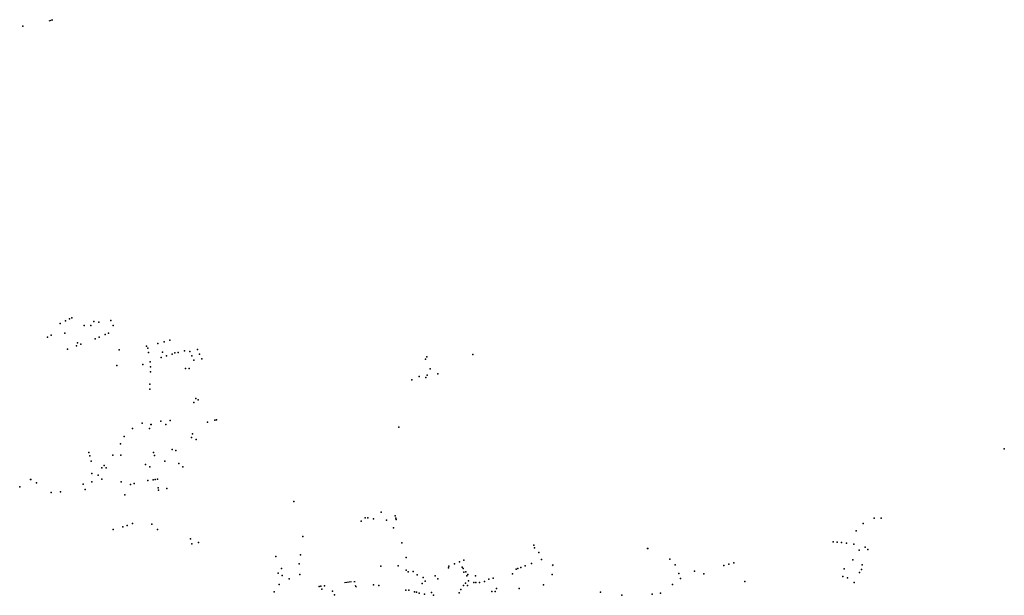
# Model space of a CAD drawing. Extents: x -9.485 to -9.31, y 38.677 to 38.765.
# Drawn here: x -9.385 to -9.352, y 38.738 to 38.757 of the extents above; entities that cross this region are included whole.
import ezdxf

# ---------------------------------------------------------------- set-up
doc = ezdxf.new("R2010")
doc.units = 0

msp = doc.modelspace()

# ---------------------------------------------------------------- linework, layer by layer
at = {"layer": 'equipamentos_complementares_via_publica'}
for points in [[(-9.383742, 38.757292), (-9.383708, 38.757302), (-9.383651, 38.757321), (-9.383619, 38.75733)], [(-9.366991, 38.73919), (-9.366953, 38.739187)], [(-9.366969, 38.739154), (-9.366949, 38.739179)], [(-9.373669, 38.738616), (-9.373901, 38.738584)], [(-9.373595, 38.738626), (-9.373551, 38.738628)], [(-9.373551, 38.738504), (-9.373531, 38.738474), (-9.373508, 38.738446)]]:
    msp.add_lwpolyline(points, dxfattribs=at)
for p in [(-9.384615, 38.757116), (-9.383066, 38.747369), (-9.382983, 38.747408), (-9.383376, 38.747216), (-9.383201, 38.747304), (-9.382573, 38.747152), (-9.382354, 38.747155), (-9.382253, 38.747281), (-9.382086, 38.747266), (-9.381681, 38.747315), (-9.381611, 38.747149), (-9.383794, 38.746761), (-9.383678, 38.746832), (-9.383213, 38.746891), (-9.382211, 38.746704), (-9.382074, 38.746762), (-9.381876, 38.746846), (-9.381759, 38.746897), (-9.382832, 38.746472), (-9.382801, 38.746572), (-9.382689, 38.746525), (-9.380496, 38.746466), (-9.380459, 38.746394), (-9.38012, 38.746547), (-9.379912, 38.746608), (-9.379721, 38.746665), (-9.383133, 38.746361), (-9.38141, 38.746343), (-9.380428, 38.746252), (-9.380007, 38.746084), (-9.379968, 38.746258), (-9.379827, 38.746137), (-9.379645, 38.746191), (-9.379556, 38.746243), (-9.379446, 38.74625), (-9.379236, 38.746307), (-9.379057, 38.74628), (-9.378989, 38.74614), (-9.378801, 38.746347), (-9.378728, 38.746197), (-9.371157, 38.746103), (-9.369623, 38.746179), (-9.38149, 38.745822), (-9.380616, 38.745854), (-9.380372, 38.745938), (-9.380366, 38.74577), (-9.37892, 38.745997), (-9.378653, 38.746042), (-9.37121, 38.746027), (-9.380366, 38.745603), (-9.379199, 38.745719), (-9.379081, 38.745717), (-9.371413, 38.745449), (-9.371192, 38.745415), (-9.371149, 38.745495), (-9.371048, 38.74571), (-9.370795, 38.74554), (-9.380388, 38.745201), (-9.371661, 38.745341), (-9.380385, 38.745031), (-9.378918, 38.744585), (-9.37886, 38.744723), (-9.378776, 38.744676), (-9.380645, 38.743894), (-9.380359, 38.743852), (-9.380347, 38.743857), (-9.380024, 38.743967), (-9.379857, 38.74385), (-9.379714, 38.743987), (-9.378463, 38.743929), (-9.37822, 38.743999), (-9.37817, 38.744008), (-9.372091, 38.743769), (-9.38124, 38.743456), (-9.380959, 38.743723), (-9.380393, 38.743722), (-9.378961, 38.743539), (-9.381366, 38.743205), (-9.379001, 38.743419), (-9.378846, 38.743353), (-9.382421, 38.742925), (-9.38239, 38.742808), (-9.38162, 38.742837), (-9.381352, 38.74283), (-9.380268, 38.742921), (-9.380232, 38.742822), (-9.379643, 38.743023), (-9.379517, 38.742983), (-9.351925, 38.743049), (-9.382344, 38.742636), (-9.381905, 38.74249), (-9.380528, 38.742526), (-9.38039, 38.742443), (-9.379882, 38.74263), (-9.379417, 38.742561), (-9.382314, 38.742223), (-9.382108, 38.74217), (-9.381982, 38.742414), (-9.381839, 38.742412), (-9.37929, 38.74244), (-9.384361, 38.742023), (-9.384354, 38.742028), (-9.384163, 38.741911), (-9.382603, 38.74187), (-9.382322, 38.741949), (-9.381986, 38.74203), (-9.381346, 38.741945), (-9.381035, 38.74186), (-9.380912, 38.741892), (-9.380458, 38.74199), (-9.380272, 38.742013), (-9.380213, 38.74202), (-9.380128, 38.74203), (-9.384722, 38.741784), (-9.383671, 38.741585), (-9.383362, 38.741612), (-9.382545, 38.741694), (-9.381225, 38.74151), (-9.380113, 38.741749), (-9.380099, 38.741667), (-9.379824, 38.741719), (-9.375587, 38.741286), (-9.372687, 38.740941), (-9.37221, 38.740814), (-9.381143, 38.740491), (-9.380959, 38.740558), (-9.380315, 38.740541), (-9.373347, 38.740639), (-9.373214, 38.740743), (-9.373126, 38.740752), (-9.372938, 38.740713), (-9.372499, 38.740667), (-9.372194, 38.740736), (-9.372186, 38.740696), (-9.356624, 38.740557), (-9.356263, 38.740733), (-9.356025, 38.740741), (-9.381613, 38.740354), (-9.381282, 38.74045), (-9.380129, 38.740358), (-9.372271, 38.740413), (-9.356859, 38.740312), (-9.379037, 38.740043), (-9.378991, 38.739886), (-9.378769, 38.739931), (-9.37529, 38.740128), (-9.371993, 38.739919), (-9.367595, 38.739836), (-9.357624, 38.739949), (-9.357492, 38.739936), (-9.357349, 38.739924), (-9.35718, 38.739908), (-9.356941, 38.739866), (-9.375371, 38.739515), (-9.36757, 38.739745), (-9.367435, 38.739592), (-9.363805, 38.739721), (-9.363794, 38.739724), (-9.356761, 38.73967), (-9.356559, 38.739767), (-9.356473, 38.739689), (-9.376189, 38.739464), (-9.375417, 38.739219), (-9.371845, 38.739424), (-9.370243, 38.739216), (-9.370074, 38.739281), (-9.369923, 38.739339), (-9.36767, 38.73923), (-9.367345, 38.739355), (-9.363063, 38.739367), (-9.36289, 38.739186), (-9.361098, 38.739205), (-9.360935, 38.73925), (-9.356968, 38.739347), (-9.356657, 38.739187), (-9.376113, 38.738901), (-9.376003, 38.739056), (-9.375386, 38.738862), (-9.372688, 38.739136), (-9.37212, 38.739148), (-9.371844, 38.739007), (-9.371786, 38.738952), (-9.371615, 38.738964), (-9.371482, 38.738854), (-9.370435, 38.739083), (-9.370424, 38.739137), (-9.36998, 38.739101), (-9.369946, 38.739057), (-9.369933, 38.73894), (-9.369858, 38.738944), (-9.369794, 38.738862), (-9.368309, 38.738882), (-9.368182, 38.739042), (-9.368133, 38.739059), (-9.36803, 38.739095), (-9.367885, 38.739145), (-9.366984, 38.738855), (-9.36277, 38.738889), (-9.362241, 38.738971), (-9.361931, 38.738887), (-9.361263, 38.739159), (-9.357259, 38.739045), (-9.356751, 38.738927), (-9.356683, 38.739024), (-9.376076, 38.738525), (-9.375981, 38.738822), (-9.375747, 38.738721), (-9.372934, 38.738511), (-9.371318, 38.738556), (-9.371288, 38.738764), (-9.371216, 38.738636), (-9.370886, 38.738814), (-9.370789, 38.738713), (-9.369868, 38.738572), (-9.369832, 38.738813), (-9.369772, 38.738648), (-9.369599, 38.738595), (-9.369539, 38.738813), (-9.369533, 38.738599), (-9.369406, 38.738599), (-9.369236, 38.738631), (-9.369097, 38.738707), (-9.36895, 38.738742), (-9.367276, 38.738518), (-9.362982, 38.738525), (-9.362706, 38.738729), (-9.360568, 38.738623), (-9.357303, 38.738794), (-9.357143, 38.738748), (-9.356926, 38.738598), (-9.376248, 38.738282), (-9.374747, 38.738466), (-9.374687, 38.738473), (-9.374655, 38.738371), (-9.374564, 38.738488), (-9.374297, 38.738304), (-9.37424, 38.738187), (-9.372758, 38.738495), (-9.371858, 38.738336), (-9.371763, 38.738334), (-9.371567, 38.738279), (-9.371508, 38.738267), (-9.37142, 38.738243), (-9.371235, 38.738207), (-9.371003, 38.73826), (-9.370078, 38.738254), (-9.370029, 38.738356), (-9.369938, 38.738489), (-9.369806, 38.738496), (-9.368991, 38.738297), (-9.368881, 38.738292), (-9.368843, 38.738398), (-9.36809, 38.738393), (-9.365372, 38.73827), (-9.363653, 38.738201), (-9.363372, 38.738236), (-9.370933, 38.738172), (-9.364662, 38.738168)]:
    msp.add_point(p, dxfattribs=at)

doc.saveas('drawing.dxf')
